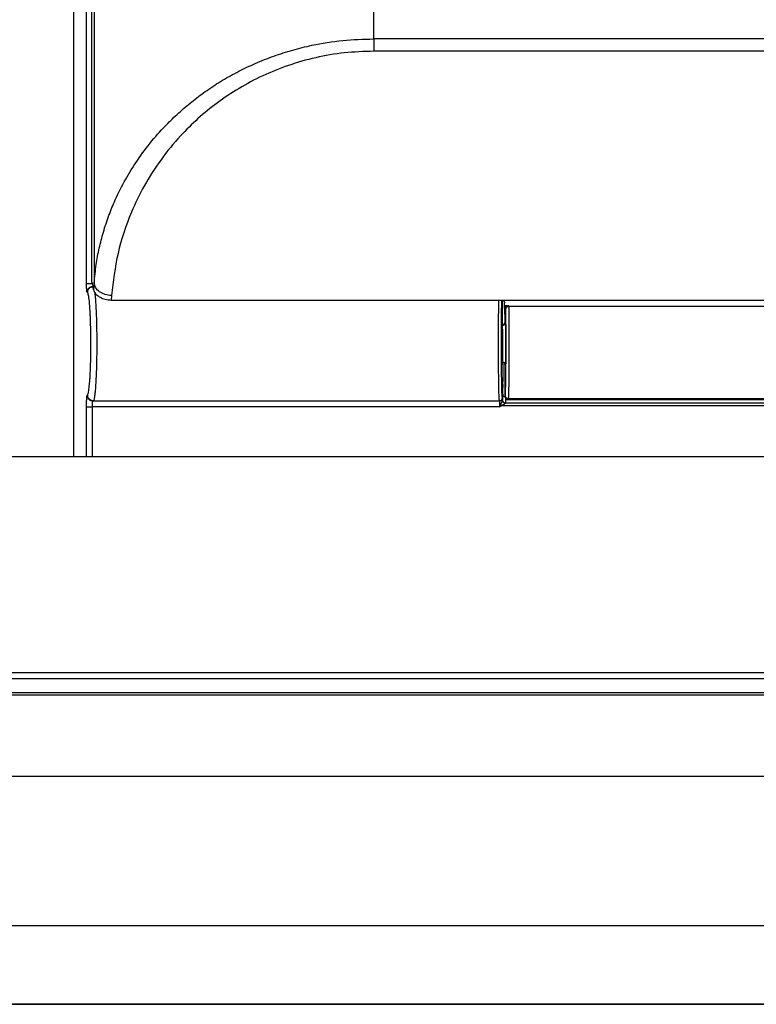
# Model space of a CAD drawing. Units: millimetres. Extents: x 5 to 1214, y -62 to 205.
# Drawn here: x 55 to 73, y 119 to 143 of the extents above; entities that cross this region are included whole.
import ezdxf

# ---------------------------------------------------------------- set-up
doc = ezdxf.new("R2010")
doc.units = ezdxf.units.MM
doc.layers.add('FORMAT', color=7, linetype='Continuous')
doc.styles.add('SLDTEXTSTYLE0', font='TXT', dxfattribs={"width": 0.75})
doc.dimstyles.new('SLDDIMSTYLE0', dxfattribs={"dimtxt": 3.96875, "dimasz": 3.439583, "dimexe": 0, "dimexo": 0.0625, "dimgap": 0.992188, "dimtad": 1, "dimdec": 0, "dimlfac": 7, "dimrnd": 1e-09, "dimzin": 12, "dimdsep": 46, "dimtxsty": 'SLDTEXTSTYLE0', "dimsah": 1, "dimcen": 0.09, "dimadec": 0, "dimazin": 3, "dimtfac": 1, "dimtofl": 0, "dimtmove": 0, "dimatfit": 3, "dimfxl": 0, "dimfrac": 2, "dimtolj": 1, "dimtzin": 12, "dimarcsym": 0})

# ---------------------------------------------------------------- blocks, each defined once
blk = doc.blocks.new('_D')
at = {"layer": 'FORMAT'}
for p, q in [((85.213, 188.009), (19.105, 188.009)), ((20.105, 188.009), (20.105, 119.279)), ((12.994, 174.057), (12.994, 175.264)), ((12.994, 175.264), (19.3, 175.264)), ((19.3, 175.264), (19.3, 174.057)), ((12.994, 156.911), (12.994, 155.704)), ((19.3, 155.704), (19.3, 156.911)), ((12.994, 155.704), (19.3, 155.704)), ((24.89, 119.279), (19.105, 119.279))]:
    blk.add_line(p, q, dxfattribs=at)
for points in [[(20.105, 188.009), (19.576, 184.57), (20.634, 184.57)], [(20.105, 119.279), (20.634, 122.719), (19.576, 122.719)]]:
    blk.add_solid(points, dxfattribs=at)
at = {"layer": 'FORMAT', "char_height": 3.9687, "attachment_point": 1, "rotation": 90, "style": 'SLDTEXTSTYLE0'}
for s, insert in [('18 7/8"', (14.184, 156.911)), ('480mm', (14.184, 135.777))]:
    blk.add_mtext(s, dxfattribs=dict(at, insert=insert))

msp = doc.modelspace()

# ---------------------------------------------------------------- linework, layer by layer
at = {"color": 7, "linetype": 'Continuous', "lineweight": 25}
for p, q in [((56.19, 185.486), (56.19, 132.525)), ((56.506, 136.782), (56.506, 185.249)), ((56.634, 136.818), (56.634, 185.253)), ((56.693, 185.209), (56.693, 136.788)), ((63.547, 142.78), (63.547, 184.979)), ((108.953, 142.78), (63.547, 142.78)), ((108.953, 142.477), (63.547, 142.477)), ((56.693, 136.788), (56.681, 136.624)), ((56.52, 136.568), (56.531, 136.56)), ((57.121, 136.485), (57.114, 136.375)), ((57.114, 136.375), (66.679, 136.375)), ((66.679, 136.375), (66.703, 136.372)), ((66.694, 136.321), (66.694, 136.321)), ((66.695, 136.249), (66.695, 135.697)), ((66.703, 136.372), (81.09, 136.372)), ((66.857, 136.236), (66.75, 136.236)), ((66.768, 135.954), (66.75, 136.236)), ((66.785, 136.217), (66.768, 135.954)), ((66.786, 136.17), (66.785, 136.217)), ((66.857, 136.216), (66.857, 136.236)), ((80.936, 136.216), (66.857, 136.216)), ((66.697, 135.76), (66.695, 135.76)), ((66.768, 135.832), (66.768, 135.954)), ((66.768, 135.832), (66.77, 135.828)), ((66.77, 135.828), (66.771, 135.816)), ((66.701, 134.801), (66.707, 134.801)), ((66.77, 134.777), (66.768, 134.773)), ((66.768, 134), (66.768, 134.773)), ((66.771, 134.788), (66.77, 134.777)), ((66.708, 134.73), (66.708, 134.373)), ((66.71, 134.301), (66.71, 134.301)), ((56.525, 134.04), (56.531, 134.044)), ((66.711, 134.066), (66.704, 133.918)), ((66.711, 134.066), (66.711, 134.23)), ((56.668, 133.897), (56.673, 133.901)), ((66.63, 133.897), (56.668, 133.897)), ((56.673, 133.901), (66.628, 133.901)), ((66.628, 133.901), (66.63, 133.897)), ((66.653, 133.81), (66.633, 133.754)), ((66.701, 133.969), (66.7, 133.973)), ((66.705, 133.918), (66.703, 133.909)), ((66.768, 134), (66.774, 134.017)), ((66.774, 134.017), (66.775, 134.025)), ((66.775, 133.851), (66.775, 133.847)), ((66.775, 133.851), (81.018, 133.851)), ((66.84, 133.928), (66.846, 133.945)), ((80.954, 133.928), (66.84, 133.928)), ((66.846, 133.957), (80.947, 133.957)), ((66.846, 133.957), (66.846, 133.945)), ((66.846, 133.945), (80.948, 133.945)), ((66.633, 133.754), (56.649, 133.754)), ((66.633, 133.754), (66.674, 133.784)), ((66.674, 133.784), (81.12, 133.784)), ((147.286, 132.525), (25.14, 132.525)), ((25.426, 127.24), (147, 127.24)), ((25.426, 127.091), (147, 127.091)), ((25.25, 126.691), (147.176, 126.691)), ((146.975, 126.738), (25.451, 126.738)), ((147.071, 124.689), (25.355, 124.689)), ((146.897, 121.023), (25.528, 121.023)), ((146.897, 119.102), (25.528, 119.102)), ((25.528, 119.101), (146.897, 119.101))]:
    msp.add_line(p, q, dxfattribs=at)
at = {"color": 8, "linetype": 'Continuous', "lineweight": 25}
for p, q in [((56.649, 136.782), (56.649, 136.794)), ((56.649, 136.782), (56.653, 136.782)), ((56.663, 136.711), (56.67, 136.706)), ((56.669, 136.711), (56.663, 136.711)), ((66.781, 133.959), (66.775, 133.851)), ((56.506, 132.525), (56.506, 133.754)), ((56.649, 132.525), (56.649, 133.754))]:
    msp.add_line(p, q, dxfattribs=at)
at = {"color": 7, "linetype": 'Continuous', "lineweight": 25}
for centre, major_axis, ratio, start_param, end_param in [((56.629, 135.302), (0, 1.517), 0.069927, 5.770203, 6.235998), ((66.748, 136.291), (0, 0.115), 0.017455, 4.208141, 4.878131), ((66.697, 135.832), (0.032, -0.0641), 0.999239, 5.819964, 7.390151), ((66.697, 134.773), (0.032, 0.0641), 0.999239, 5.176219, 6.746407), ((66.84, 134), (-0.0227, -0.068), 0.998478, 5.034353, 6.604236)]:
    msp.add_ellipse(centre, major_axis=major_axis, ratio=ratio, start_param=start_param, end_param=end_param, dxfattribs=at)
for points, knots in [([(56.693, 136.788), (56.708, 136.942), (56.735, 137.228), (56.815, 137.645), (56.917, 138.048), (57.048, 138.443), (57.225, 138.878), (57.452, 139.329), (57.752, 139.814), (58.094, 140.272), (58.453, 140.671), (58.798, 141), (59.12, 141.27), (59.465, 141.526), (59.835, 141.765), (60.231, 141.986), (60.65, 142.185), (61.091, 142.361), (61.555, 142.51), (62.115, 142.648), (62.779, 142.757), (63.292, 142.773), (63.547, 142.78)], [0, 0, 0, 0, 0.055171, 0.1030728, 0.1510965, 0.2018061, 0.2486702, 0.3131796, 0.3731883, 0.4375025, 0.4979042, 0.5411783, 0.5828343, 0.6229134, 0.6661485, 0.7079164, 0.7482975, 0.7913086, 0.8331817, 0.8740565, 0.9374929, 1, 1, 1, 1]), ([(63.547, 142.477), (63.306, 142.469), (62.824, 142.453), (62.119, 142.329), (61.447, 142.138), (60.817, 141.882), (60.236, 141.573), (59.706, 141.219), (59.23, 140.828), (58.76, 140.364), (58.315, 139.816), (57.913, 139.186), (57.542, 138.422), (57.242, 137.52), (57.162, 136.83), (57.121, 136.485)], [0, 0, 0, 0, 0.061992, 0.123747, 0.185752, 0.247874, 0.310096, 0.372502, 0.43494, 0.497552, 0.580022, 0.664311, 0.748522, 0.873905, 1, 1, 1, 1]), ([(56.52, 136.568), (56.518, 136.572), (56.515, 136.581), (56.51, 136.631), (56.507, 136.701), (56.506, 136.755), (56.506, 136.782)], [0, 0, 0, 0, 0.249798, 0.49972, 0.749822, 1, 1, 1, 1]), ([(56.531, 134.044), (56.534, 134.049), (56.542, 134.058), (56.552, 134.097), (56.562, 134.151), (56.571, 134.219), (56.579, 134.295), (56.586, 134.379), (56.592, 134.467), (56.598, 134.57), (56.604, 134.7), (56.609, 134.868), (56.613, 135.073), (56.614, 135.276), (56.614, 135.462), (56.612, 135.6), (56.609, 135.712), (56.607, 135.803), (56.604, 135.896), (56.599, 136.007), (56.593, 136.127), (56.585, 136.246), (56.576, 136.346), (56.566, 136.428), (56.551, 136.521), (56.539, 136.544), (56.531, 136.56)], [0, 0, 0, 0, 0.041683, 0.082977, 0.123579, 0.160618, 0.197665, 0.229861, 0.262068, 0.293698, 0.333968, 0.382786, 0.437631, 0.500089, 0.541739, 0.583426, 0.610323, 0.633358, 0.65985, 0.691003, 0.734429, 0.777499, 0.820974, 0.862733, 0.90468, 1, 1, 1, 1]), ([(56.681, 136.624), (56.689, 136.599), (56.704, 136.549), (56.783, 136.472), (56.896, 136.41), (57.013, 136.379), (57.088, 136.376), (57.114, 136.375)], [0, 0, 0, 0, 0.221588, 0.443366, 0.661615, 0.880698, 1, 1, 1, 1]), ([(66.692, 136.368), (66.692, 136.363), (66.692, 136.352), (66.693, 136.336), (66.693, 136.324), (66.693, 136.322), (66.694, 136.321)], [0, 0, 0, 0, 0.194431, 0.425989, 0.694558, 1, 1, 1, 1]), ([(66.694, 136.321), (66.694, 136.321), (66.694, 136.32), (66.694, 136.314), (66.694, 136.305), (66.695, 136.292), (66.695, 136.273), (66.695, 136.257), (66.695, 136.249)], [0, 0, 0, 0, 0.15502, 0.301531, 0.439526, 0.569, 0.801387, 1, 1, 1, 1]), ([(66.703, 136.372), (66.71, 136.37), (66.724, 136.365), (66.74, 136.35), (66.749, 136.332), (66.75, 136.317), (66.75, 136.31)], [0, 0, 0, 0, 0.256767, 0.514009, 0.758537, 1, 1, 1, 1]), ([(66.785, 136.217), (66.787, 136.22), (66.789, 136.224), (66.804, 136.23), (66.824, 136.234), (66.843, 136.236), (66.854, 136.236), (66.857, 136.236)], [0, 0, 0, 0, 0.2570619, 0.4774037, 0.6987481, 0.9170992, 1, 1, 1, 1]), ([(66.786, 136.17), (66.787, 136.177), (66.79, 136.19), (66.809, 136.205), (66.833, 136.215), (66.849, 136.216), (66.857, 136.216)], [0, 0, 0, 0, 0.279613, 0.559258, 0.779628, 1, 1, 1, 1]), ([(66.857, 136.216), (66.859, 136.12), (66.861, 135.929), (66.863, 135.594), (66.863, 135.251), (66.862, 134.909), (66.86, 134.593), (66.857, 134.32), (66.852, 134.09), (66.848, 134.003), (66.846, 133.957)], [0, 0, 0, 0, 0.128495, 0.253138, 0.37403, 0.495881, 0.621253, 0.73926, 0.862003, 1, 1, 1, 1]), ([(66.775, 134.025), (66.777, 134.064), (66.78, 134.142), (66.785, 134.352), (66.788, 134.615), (66.791, 134.921), (66.792, 135.251), (66.791, 135.584), (66.789, 135.903), (66.787, 136.081), (66.786, 136.17)], [0, 0, 0, 0, 0.124999, 0.250002, 0.375003, 0.500005, 0.625001, 0.750003, 0.875001, 1, 1, 1, 1]), ([(66.771, 135.816), (66.77, 135.806), (66.767, 135.787), (66.748, 135.764), (66.724, 135.751), (66.708, 135.749), (66.7, 135.749)], [0, 0, 0, 0, 0.279609, 0.559251, 0.779625, 1, 1, 1, 1]), ([(66.771, 135.816), (66.772, 135.793), (66.774, 135.747), (66.776, 135.622), (66.777, 135.471), (66.778, 135.302), (66.777, 135.134), (66.776, 134.982), (66.774, 134.858), (66.772, 134.811), (66.771, 134.788)], [0, 0, 0, 0, 0.125001, 0.250003, 0.375006, 0.500008, 0.625006, 0.750001, 0.875002, 1, 1, 1, 1]), ([(66.695, 135.647), (66.694, 135.608), (66.693, 135.53), (66.692, 135.387), (66.692, 135.241), (66.693, 135.111), (66.694, 134.998), (66.696, 134.9), (66.698, 134.819), (66.7, 134.807), (66.701, 134.801)], [0, 0, 0, 0, 0.128331, 0.254449, 0.378356, 0.500054, 0.596929, 0.712582, 0.846961, 1, 1, 1, 1]), ([(66.771, 134.788), (66.77, 134.798), (66.767, 134.818), (66.748, 134.84), (66.724, 134.853), (66.708, 134.855), (66.7, 134.856)], [0, 0, 0, 0, 0.279609, 0.5592508, 0.7796248, 1, 1, 1, 1]), ([(66.707, 134.801), (66.707, 134.801), (66.707, 134.8), (66.708, 134.794), (66.708, 134.785), (66.708, 134.772), (66.708, 134.753), (66.708, 134.737), (66.708, 134.73)], [0, 0, 0, 0, 0.1550258, 0.3015406, 0.4395382, 0.5690126, 0.801397, 1, 1, 1, 1]), ([(66.71, 134.301), (66.709, 134.303), (66.709, 134.306), (66.709, 134.322), (66.709, 134.346), (66.708, 134.364), (66.708, 134.373)], [0, 0, 0, 0, 0.240702, 0.499842, 0.749339, 1, 1, 1, 1]), ([(66.71, 134.301), (66.71, 134.3), (66.71, 134.299), (66.71, 134.293), (66.71, 134.284), (66.711, 134.271), (66.711, 134.253), (66.711, 134.237), (66.711, 134.23)], [0, 0, 0, 0, 0.152477, 0.297167, 0.434065, 0.563166, 0.797036, 1, 1, 1, 1]), ([(56.506, 133.754), (56.506, 133.791), (56.507, 133.863), (56.511, 133.956), (56.517, 134.022), (56.522, 134.034), (56.525, 134.04)], [0, 0, 0, 0, 0.250158, 0.500205, 0.750148, 1, 1, 1, 1]), ([(66.752, 133.997), (66.747, 134.001), (66.735, 134.008), (66.722, 134.024), (66.713, 134.044), (66.712, 134.058), (66.711, 134.066)], [0, 0, 0, 0, 0.235039, 0.492553, 0.710609, 1, 1, 1, 1]), ([(56.649, 133.754), (56.649, 133.772), (56.65, 133.808), (56.654, 133.854), (56.66, 133.888), (56.665, 133.894), (56.668, 133.897)], [0, 0, 0, 0, 0.24294, 0.499052, 0.737621, 1, 1, 1, 1]), ([(66.63, 133.897), (66.63, 133.896), (66.63, 133.893), (66.631, 133.881), (66.632, 133.864), (66.632, 133.838), (66.633, 133.801), (66.633, 133.769), (66.633, 133.754)], [0, 0, 0, 0, 0.152486, 0.297181, 0.43408, 0.563181, 0.797044, 1, 1, 1, 1]), ([(66.704, 133.909), (66.703, 133.908), (66.703, 133.906), (66.701, 133.901), (66.698, 133.895), (66.692, 133.885), (66.685, 133.873), (66.67, 133.848), (66.661, 133.827), (66.653, 133.81)], [0, 0, 0, 0, 0.081203, 0.160433, 0.235327, 0.304948, 0.432157, 0.551484, 1, 1, 1, 1]), ([(66.653, 133.81), (66.657, 133.806), (66.663, 133.798), (66.67, 133.788), (66.674, 133.784)], [0, 0, 0, 0, 0.4999993, 1, 1, 1, 1]), ([(66.775, 133.847), (66.775, 133.845), (66.774, 133.842), (66.768, 133.834), (66.751, 133.82), (66.719, 133.8), (66.69, 133.79), (66.674, 133.784)], [0, 0, 0, 0, 0.064236, 0.135707, 0.313377, 0.600659, 1, 1, 1, 1]), ([(66.704, 133.909), (66.703, 133.925), (66.702, 133.957), (66.702, 133.965), (66.701, 133.969)], [0, 0, 0, 0, 0.5000509, 1, 1, 1, 1]), ([(66.775, 133.847), (66.767, 133.848), (66.754, 133.849), (66.738, 133.856), (66.725, 133.864), (66.715, 133.875), (66.705, 133.891), (66.704, 133.903), (66.703, 133.909)], [0, 0, 0, 0, 0.217988, 0.343549, 0.479871, 0.633675, 0.788017, 1, 1, 1, 1]), ([(66.776, 133.992), (66.772, 133.992), (66.764, 133.992), (66.756, 133.996), (66.752, 133.997)], [0, 0, 0, 0, 0.49302, 1, 1, 1, 1]), ([(66.846, 133.957), (66.836, 133.958), (66.815, 133.961), (66.792, 133.979), (66.777, 134.002), (66.776, 134.017), (66.775, 134.025)], [0, 0, 0, 0, 0.2796086, 0.5592501, 0.7796244, 1, 1, 1, 1])]:
    msp.add_open_spline(points, degree=3, knots=knots, dxfattribs=at)
for points in [[(63.547, 142.78), (63.547, 142.752), (63.547, 142.696), (63.547, 142.615), (63.547, 142.54), (63.547, 142.498), (63.547, 142.477)], [(56.506, 136.782), (56.509, 136.782), (56.516, 136.782), (56.549, 136.782), (56.595, 136.782), (56.631, 136.782), (56.649, 136.782)], [(56.52, 136.568), (56.522, 136.587), (56.527, 136.624), (56.56, 136.671), (56.607, 136.704), (56.644, 136.709), (56.663, 136.711)], [(56.531, 136.56), (56.533, 136.579), (56.537, 136.616), (56.57, 136.663), (56.617, 136.696), (56.655, 136.701), (56.673, 136.703)], [(57.121, 136.485), (57.067, 136.491), (56.958, 136.503), (56.819, 136.574), (56.719, 136.673), (56.702, 136.75), (56.693, 136.788)], [(66.77, 135.828), (66.769, 135.819), (66.767, 135.8), (66.75, 135.776), (66.727, 135.76), (66.708, 135.757), (66.699, 135.756)], [(66.695, 135.697), (66.695, 135.692), (66.695, 135.683), (66.695, 135.67), (66.695, 135.658), (66.695, 135.651), (66.695, 135.647)], [(66.699, 134.848), (66.708, 134.847), (66.727, 134.845), (66.75, 134.828), (66.767, 134.805), (66.769, 134.786), (66.77, 134.777)], [(56.525, 134.04), (56.527, 134.021), (56.532, 133.984), (56.565, 133.937), (56.612, 133.904), (56.649, 133.899), (56.668, 133.897)], [(56.673, 133.901), (56.655, 133.904), (56.617, 133.908), (56.57, 133.941), (56.537, 133.988), (56.533, 134.026), (56.531, 134.044)], [(66.628, 133.901), (66.638, 133.902), (66.656, 133.905), (66.68, 133.921), (66.696, 133.945), (66.699, 133.963), (66.7, 133.973)], [(66.63, 133.897), (66.639, 133.898), (66.658, 133.9), (66.681, 133.917), (66.698, 133.941), (66.7, 133.959), (66.701, 133.969)], [(66.704, 133.918), (66.705, 133.91), (66.707, 133.892), (66.724, 133.87), (66.747, 133.854), (66.766, 133.852), (66.775, 133.851)], [(66.846, 133.945), (66.836, 133.946), (66.817, 133.949), (66.794, 133.965), (66.777, 133.989), (66.775, 134.008), (66.774, 134.017)], [(56.506, 133.754), (56.509, 133.754), (56.516, 133.754), (56.549, 133.754), (56.595, 133.754), (56.631, 133.754), (56.649, 133.754)]]:
    msp.add_open_spline(points, degree=3, dxfattribs=at)
at = {"color": 8, "linetype": 'Continuous', "lineweight": 25}
for points, knots in [([(56.707, 136.564), (56.712, 136.524), (56.721, 136.444), (56.733, 136.268), (56.744, 136.057), (56.751, 135.815), (56.756, 135.561), (56.757, 135.302), (56.756, 135.044), (56.751, 134.79), (56.744, 134.547), (56.734, 134.359), (56.725, 134.217), (56.716, 134.113), (56.705, 134.018), (56.691, 133.933), (56.68, 133.913), (56.673, 133.901)], [0, 0, 0, 0, 0.068415, 0.137121, 0.211793, 0.284612, 0.355585, 0.424722, 0.493855, 0.564827, 0.637647, 0.712323, 0.757449, 0.805418, 0.856231, 0.918911, 1, 1, 1, 1]), ([(66.628, 133.901), (66.627, 133.911), (66.624, 133.93), (66.62, 134.006), (66.618, 134.085), (66.616, 134.157), (66.613, 134.304), (66.61, 134.516), (66.608, 134.791), (66.606, 135.078), (66.606, 135.383), (66.607, 135.683), (66.609, 135.96), (66.611, 136.217), (66.614, 136.337), (66.615, 136.375)], [0, 0, 0, 0, 0.081775, 0.154251, 0.197421, 0.236446, 0.271323, 0.41092, 0.477633, 0.542122, 0.676498, 0.744529, 0.812977, 0.941158, 1, 1, 1, 1]), ([(66.7, 133.973), (66.697, 133.994), (66.692, 134.037), (66.686, 134.271), (66.681, 134.605), (66.678, 135.014), (66.677, 135.454), (66.68, 135.873), (66.683, 136.199), (66.686, 136.327), (66.688, 136.374)], [0, 0, 0, 0, 0.131871, 0.263743, 0.395616, 0.527487, 0.659359, 0.791231, 0.923102, 1, 1, 1, 1]), ([(66.703, 135.661), (66.703, 135.628), (66.705, 135.563), (66.706, 135.435), (66.706, 135.302), (66.706, 135.169), (66.705, 135.04), (66.703, 134.923), (66.701, 134.879), (66.7, 134.856)], [0, 0, 0, 0, 0.139941, 0.281462, 0.411978, 0.542492, 0.684012, 0.83652, 1, 1, 1, 1])]:
    msp.add_open_spline(points, degree=3, knots=knots, dxfattribs=at)

# ---------------------------------------------------------------- dimensions: what is measured, and where the dimension line sits
at = {"layer": 'FORMAT'}
dim = msp.add_linear_dim(base=(20.105, 119.279), p1=(86.213, 188.009), p2=(25.89, 119.279), angle=90, dimstyle='SLDDIMSTYLE0', dxfattribs=at)
dim.commit()
dim.dimension.update_dxf_attribs({"geometry": '_D', "text_midpoint": (20.105, 156.124), "dimtype": 160})

doc.saveas('drawing.dxf')
